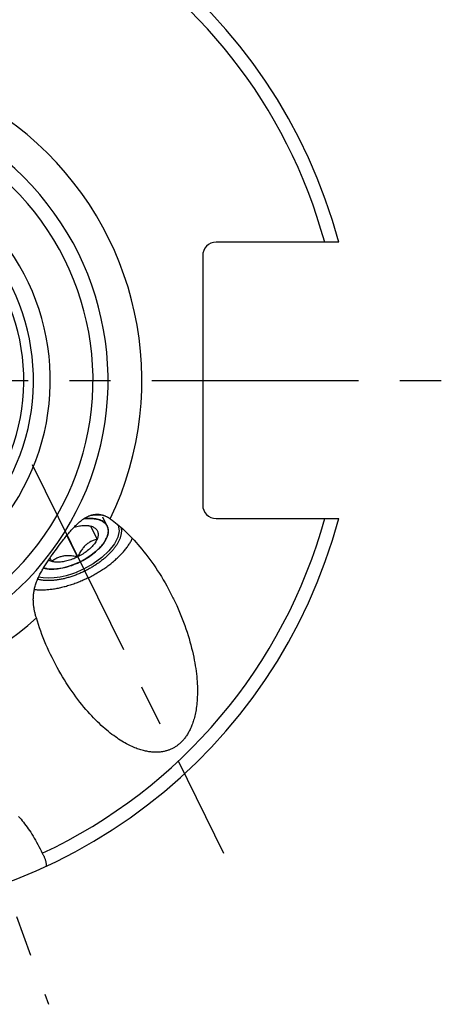
# Model space of a CAD drawing. Units: millimetres. Extents: x 0 to 594, y 0 to 420.
# Drawn here: x 139 to 164, y 172 to 230 of the extents above; entities that cross this region are included whole.
import ezdxf

# ---------------------------------------------------------------- set-up
doc = ezdxf.new("R2010")
doc.units = ezdxf.units.MM
doc.header["$LTSCALE"] = 32.67
doc.linetypes.add('CENTER', pattern=[0.6, 0.375, -0.075, 0.075, -0.075])
for name, color, linetype in [('10003447_HP_CL', 7, 'CONTINUOUS'), ('30942084_AXIS', 7, 'CONTINUOUS'), ('30942084_CL', 7, 'CONTINUOUS'), ('607663730-000_AXIS', 7, 'CONTINUOUS'), ('607663730-000_CL', 7, 'CONTINUOUS')]:
    doc.layers.add(name, color=color, linetype=linetype)

msp = doc.modelspace()

# ---------------------------------------------------------------- linework, layer by layer
at = {"layer": '10003447_HP_CL', "color": 3, "linetype": 'CONTINUOUS'}
for p, q in [((144.4148, 199.9217), (144.1518, 200.4554)), ((140.8494, 197.3863), (140.8332, 197.3888)), ((142.8027, 197.7976), (142.7615, 197.7776)), ((142.8437, 197.8181), (142.8027, 197.7976))]:
    msp.add_line(p, q, dxfattribs=at)
at = {"layer": '10003447_HP_CL', "color": 7, "linetype": 'CONTINUOUS'}
for p, q in [((143.4296, 199.9188), (143.8124, 199.142)), ((142.6584, 198.0905), (142.0262, 199.3732)), ((141.1215, 197.8157), (141.019, 198.0236)), ((140.6265, 197.4217), (140.8332, 197.3888))]:
    msp.add_line(p, q, dxfattribs=at)
for points in [[(144.4148, 199.9217), (144.3857, 199.9738), (144.3516, 200.0231), (144.3123, 200.0693), (144.268, 200.1126), (144.2185, 200.153), (144.1644, 200.1901), (144.1055, 200.2239), (144.042, 200.2544), (143.9742, 200.2813), (143.9022, 200.3048), (143.826, 200.3247), (143.7461, 200.341), (143.6626, 200.3536), (143.5754, 200.3625), (143.4852, 200.3677), (143.3919, 200.3692), (143.2957, 200.3669), (143.1972, 200.3609), (143.0964, 200.3512), (143.0061, 200.3395)], [(142.4547, 199.8612), (142.5263, 199.8805), (142.6047, 199.8994), (142.6823, 199.9157), (142.7591, 199.9294), (142.8344, 199.9405), (142.9084, 199.9488), (142.981, 199.9545), (143.0516, 199.9575), (143.1203, 199.9578), (143.1871, 199.9554), (143.2515, 199.9503), (143.3133, 199.9425), (143.3228, 199.941)], [(143.2955, 199.9447), (143.3528, 199.9343), (143.4296, 199.9188)], [(143.3228, 199.941), (143.3726, 199.932), (143.4296, 199.9188)], [(143.4296, 199.9188), (143.4836, 199.903), (143.5343, 199.8846), (143.5819, 199.8639), (143.6263, 199.8405), (143.6674, 199.8147), (143.705, 199.7866), (143.739, 199.7563), (143.7695, 199.7236), (143.7962, 199.6889), (143.8191, 199.6521), (143.8382, 199.6133), (143.8534, 199.5728), (143.8647, 199.5305), (143.872, 199.4864), (143.8754, 199.4409), (143.8747, 199.394), (143.8701, 199.3457), (143.8616, 199.2963), (143.8492, 199.2459), (143.8328, 199.1945), (143.8124, 199.142)], [(144.3266, 199.1107), (144.3401, 199.1359), (144.3758, 199.2092), (144.4064, 199.2817), (144.4317, 199.3531), (144.4516, 199.4233), (144.4661, 199.4923), (144.4752, 199.5595), (144.4787, 199.625), (144.4768, 199.6888), (144.4695, 199.7505), (144.4567, 199.8097), (144.4385, 199.8668), (144.4148, 199.9217)], [(143.8124, 199.142), (143.7515, 199.1254), (143.6928, 199.1075), (143.6364, 199.0883), (143.5824, 199.0678), (143.5306, 199.046), (143.4804, 199.0227), (143.4317, 198.9979), (143.3846, 198.9716), (143.3388, 198.9436), (143.2941, 198.914), (143.2506, 198.8827), (143.2082, 198.8496), (143.1668, 198.8146), (143.1264, 198.7778), (143.0868, 198.739), (143.0482, 198.6982), (143.0104, 198.6555), (142.9733, 198.6106), (142.9368, 198.5635), (142.9011, 198.5143), (142.8657, 198.4625), (142.8308, 198.4083), (142.7963, 198.3515), (142.7618, 198.2914), (142.7273, 198.2277), (142.6928, 198.1608), (142.6584, 198.0905)], [(143.8124, 199.142), (143.7882, 199.0888), (143.7603, 199.0354), (143.7289, 198.9816), (143.6938, 198.9275), (143.655, 198.873), (143.6129, 198.8187), (143.5675, 198.7645), (143.5188, 198.7104), (143.4671, 198.6568), (143.4124, 198.6038), (143.3548, 198.5513), (143.2946, 198.4997), (143.2319, 198.449), (143.1666, 198.3992), (143.0994, 198.3507), (143.03, 198.3035), (142.9586, 198.2576), (142.8857, 198.2133), (142.8114, 198.1707), (142.7357, 198.1298), (142.6584, 198.0905)], [(142.7491, 197.7717), (142.856, 197.8243), (142.9611, 197.8794), (143.0645, 197.937), (143.1663, 197.997), (143.2655, 198.0591), (143.3623, 198.1231), (143.4567, 198.1892), (143.5478, 198.2568), (143.6358, 198.3259), (143.7207, 198.3965), (143.8017, 198.4681), (143.879, 198.5407), (143.9524, 198.6143), (144.0215, 198.6884), (144.0863, 198.7629), (144.1467, 198.8378), (144.2023, 198.9126), (144.2531, 198.9874), (144.2992, 199.062), (144.3266, 199.1107)], [(142.6584, 198.0905), (142.5817, 198.106), (142.5075, 198.1194), (142.436, 198.1308), (142.3673, 198.1401), (142.3012, 198.1473), (142.2369, 198.1527), (142.1742, 198.1562), (142.1134, 198.1578), (142.0539, 198.1576), (141.9957, 198.1555), (141.9387, 198.1515), (141.8828, 198.1457), (141.828, 198.1379), (141.7742, 198.1283), (141.7212, 198.1168), (141.6691, 198.1033), (141.6178, 198.0879), (141.5671, 198.0705), (141.5171, 198.0512), (141.4676, 198.0298), (141.4183, 198.0063), (141.3693, 197.9807), (141.3204, 197.953), (141.2713, 197.9226), (141.2217, 197.8896), (141.1717, 197.8539), (141.1215, 197.8157)], [(142.6584, 198.0905), (142.5801, 198.0531), (142.5015, 198.018), (142.4225, 197.985), (142.343, 197.9542), (142.2631, 197.9255), (142.1834, 197.8993), (142.1039, 197.8754), (142.0247, 197.854), (141.9463, 197.8352), (141.8688, 197.8189), (141.792, 197.8052), (141.7166, 197.7941), (141.6427, 197.7857), (141.5701, 197.78), (141.4994, 197.777), (141.4307, 197.7767), (141.3639, 197.7792), (141.2996, 197.7843), (141.2378, 197.7921), (141.1784, 197.8026), (141.1215, 197.8157)], [(140.6342, 197.4345), (140.6489, 197.4298), (140.7251, 197.4098), (140.8049, 197.3936), (140.8331, 197.3888)], [(140.8331, 197.3888), (140.8885, 197.381), (140.9757, 197.372), (141.0659, 197.3668), (141.1591, 197.3654), (141.2554, 197.3676), (141.3539, 197.3736), (141.4547, 197.3833), (141.5578, 197.3967), (141.6624, 197.4138), (141.7686, 197.4344), (141.8763, 197.4587), (141.9847, 197.4864), (142.0938, 197.5175), (142.2037, 197.5521), (142.3135, 197.5898), (142.4231, 197.6308), (142.5327, 197.6749), (142.6414, 197.7218), (142.7491, 197.7717)], [(141.1215, 197.8157), (141.0675, 197.8316), (141.0167, 197.8499), (140.9692, 197.8707), (140.9289, 197.8919)]]:
    msp.add_lwpolyline(points, dxfattribs=at)
at = {"layer": '10003447_HP_CL', "color": 3, "linetype": 'CONTINUOUS'}
for points in [[(143.0062, 200.3397), (143.3359, 200.3683), (143.6371, 200.3566), (143.9017, 200.3049), (144.1269, 200.2123), (144.2971, 200.0851), (144.4148, 199.9217)], [(144.4148, 199.9217), (144.4571, 199.8082), (144.4774, 199.6806), (144.4736, 199.5442), (144.4456, 199.4003), (144.3939, 199.2506), (144.3187, 199.0963)], [(144.3187, 199.0963), (144.1686, 198.8665), (143.9738, 198.6367), (143.7391, 198.4124), (143.4699, 198.1988), (143.1655, 197.9966), (142.8437, 197.8181)], [(140.8049, 197.3936), (140.7986, 197.3947), (140.7647, 197.4012), (140.7315, 197.4084), (140.6989, 197.4162), (140.667, 197.4246), (140.6339, 197.4342)], [(142.7615, 197.7776), (142.427, 197.6323), (142.089, 197.516), (141.7553, 197.4316), (141.4339, 197.381), (141.1257, 197.3655), (140.8494, 197.3863)]]:
    msp.add_lwpolyline(points, dxfattribs=at)
at = {"layer": '30942084_AXIS', "color": 1, "linetype": 'CENTER'}
msp.add_line((127.4648, 208.5597), (164.4648, 208.5597), dxfattribs=at)
at = {"layer": '30942084_CL', "color": 7, "linetype": 'CONTINUOUS'}
msp.add_arc((127.4648, 208.5597), 12, 172.375043, 131.042694, dxfattribs=at)
at = {"layer": '607663730-000_AXIS', "color": 1, "linetype": 'CENTER'}
for p, q in [((139.9534, 203.5788), (151.3162, 180.5241)), ((134.0052, 190.59), (140.9317, 171.5597))]:
    msp.add_line(p, q, dxfattribs=at)
at = {"layer": '607663730-000_CL', "color": 7, "linetype": 'CONTINUOUS'}
for p, q in [((158.1403, 216.7497), (150.8748, 216.7497)), ((150.0748, 215.9497), (150.0748, 201.1697)), ((150.8748, 200.3697), (158.1403, 200.3697)), ((141.3427, 198.479), (141.4352, 198.6054)), ((141.4352, 198.6054), (141.5296, 198.7328)), ((141.5296, 198.7328), (141.6258, 198.8611)), ((140.9909, 197.9829), (141.0761, 198.1058)), ((141.0761, 198.1058), (141.1632, 198.2293)), ((141.1632, 198.2293), (141.252, 198.3537)), ((141.252, 198.3537), (141.3427, 198.479))]:
    msp.add_line(p, q, dxfattribs=at)
for points in [[(142.6822, 200.0828), (142.7283, 200.1238), (142.7736, 200.1627), (142.8182, 200.1997), (142.8621, 200.2346), (142.9052, 200.2677), (142.9475, 200.2988), (142.9891, 200.328), (143.0298, 200.3555), (143.0698, 200.3812), (143.1091, 200.4052), (143.1476, 200.4275), (143.1854, 200.4483), (143.2225, 200.4677), (143.259, 200.4855), (143.2948, 200.502), (143.3299, 200.5172), (143.3645, 200.5311), (143.3985, 200.5438), (143.432, 200.5554), (143.4649, 200.5658), (143.4974, 200.5752), (143.5293, 200.5836), (143.5608, 200.5909), (143.5918, 200.5974), (143.6224, 200.6029), (143.6526, 200.6076), (143.6825, 200.6114), (143.7121, 200.6145), (143.7415, 200.6167), (143.7706, 200.6182), (143.7994, 200.619), (143.828, 200.619), (143.8564, 200.6183), (143.8846, 200.6169), (143.9125, 200.6148), (143.9403, 200.612), (143.968, 200.6086), (143.9956, 200.6045), (144.023, 200.5997), (144.0504, 200.5943), (144.0776, 200.5883), (144.1047, 200.5816), (144.1317, 200.5743), (144.1587, 200.5663), (144.1856, 200.5577), (144.2125, 200.5485), (144.2394, 200.5385), (144.2663, 200.528), (144.2931, 200.5167), (144.32, 200.5049), (144.3469, 200.4923), (144.3737, 200.4791), (144.4006, 200.4652), (144.4275, 200.4506)], [(143.4612, 200.5646), (143.4916, 200.568), (143.5457, 200.5733), (143.5992, 200.5777), (143.6523, 200.5813), (143.7048, 200.5841), (143.7567, 200.5861), (143.8081, 200.5872), (143.8589, 200.5876), (143.9091, 200.5871), (143.9586, 200.5858), (144.0075, 200.5836), (144.0556, 200.5807), (144.1031, 200.5769), (144.1328, 200.574)], [(144.4275, 200.4506), (144.4461, 200.4401), (144.4648, 200.4292), (144.4835, 200.418), (144.5023, 200.4064), (144.5211, 200.3945), (144.5399, 200.3822), (144.5587, 200.3696), (144.5775, 200.3566), (144.5963, 200.3433)], [(144.5963, 200.3433), (144.6966, 200.2702), (144.7983, 200.1933), (144.9016, 200.1125), (145.0063, 200.0279), (145.1125, 199.9395), (145.2201, 199.8469), (145.329, 199.7501), (145.4392, 199.6492), (145.5505, 199.544), (145.6629, 199.4345), (145.7764, 199.3206), (145.8907, 199.2024), (146.0058, 199.0797), (146.1217, 198.9526), (146.238, 198.8211), (146.3548, 198.6851), (146.472, 198.5448), (146.5892, 198.4002), (146.7063, 198.2513), (146.8235, 198.0981), (146.9401, 197.9409), (147.0562, 197.7798), (147.1719, 197.6146), (147.2865, 197.4459), (147.4, 197.2736), (147.5125, 197.0978), (147.6235, 196.9189), (147.7328, 196.7371), (147.8406, 196.5523), (147.9463, 196.3653), (148.0499, 196.1759), (148.1514, 195.9843), (148.2504, 195.7912), (148.3131, 195.6653)], [(141.6258, 198.8611), (141.7238, 198.99), (141.7734, 199.0544), (141.8234, 199.1188), (141.8738, 199.1831), (141.9245, 199.2471), (141.9754, 199.3107), (142.0267, 199.3738), (142.078, 199.4362), (142.1295, 199.4978), (142.181, 199.5586), (142.2325, 199.6181), (142.2838, 199.6763), (142.335, 199.7333), (142.3859, 199.7886), (142.4365, 199.8423), (142.4867, 199.8943), (142.5364, 199.9444), (142.5855, 199.9924), (142.6341, 200.0385), (142.6822, 200.0828)], [(145.2306, 199.8375), (145.2369, 199.8086), (145.2427, 199.7763), (145.2472, 199.7436), (145.2505, 199.7103), (145.2527, 199.6767), (145.2536, 199.6425), (145.2533, 199.608), (145.2518, 199.573), (145.2491, 199.5377), (145.2452, 199.5019), (145.2401, 199.4658), (145.2338, 199.4294), (145.2263, 199.3926), (145.2176, 199.3555), (145.2077, 199.3181), (145.1966, 199.2804), (145.1844, 199.2424), (145.1709, 199.2042), (145.1563, 199.1657), (145.1405, 199.1271), (145.1236, 199.0882), (145.1055, 199.0491), (145.0863, 199.0098), (145.0659, 198.9704), (145.0444, 198.9308), (145.0218, 198.8912), (144.998, 198.8514), (144.9732, 198.8115), (144.9473, 198.7715), (144.9203, 198.7315), (144.8922, 198.6915), (144.8631, 198.6514), (144.8329, 198.6113), (144.8017, 198.5712), (144.7695, 198.5312), (144.7363, 198.4912), (144.7021, 198.4512), (144.6669, 198.4114), (144.6308, 198.3716), (144.5937, 198.3319), (144.5557, 198.2924), (144.5168, 198.253), (144.4769, 198.2138), (144.4362, 198.1748), (144.3947, 198.1359), (144.3523, 198.0973), (144.309, 198.0588), (144.265, 198.0207), (144.2201, 197.9827), (144.1745, 197.9451), (144.1282, 197.9078), (144.0811, 197.8707), (144.0333, 197.834), (143.9848, 197.7976), (143.9356, 197.7616), (143.8858, 197.7259), (143.8353, 197.6907), (143.7842, 197.6558), (143.7326, 197.6213), (143.6804, 197.5873), (143.6276, 197.5537), (143.5743, 197.5205), (143.5206, 197.4879), (143.4663, 197.4557), (143.4116, 197.424), (143.3564, 197.3928), (143.3009, 197.3622), (143.2449, 197.3321), (143.1887, 197.3025), (143.1321, 197.2735), (143.0751, 197.2451)], [(143.274, 196.8414), (143.3435, 196.8761), (143.4125, 196.9114), (143.4811, 196.9473), (143.5494, 196.9838), (143.6172, 197.021), (143.6846, 197.0588), (143.7514, 197.0972), (143.8178, 197.1362), (143.8836, 197.1757), (143.9489, 197.2158), (144.0135, 197.2564), (144.0776, 197.2976), (144.141, 197.3392), (144.2038, 197.3814), (144.2659, 197.4239), (144.3273, 197.467), (144.3879, 197.5105), (144.4478, 197.5544), (144.5069, 197.5987), (144.5653, 197.6435), (144.6228, 197.6885), (144.6795, 197.734), (144.7353, 197.7798), (144.7902, 197.8259), (144.8442, 197.8723), (144.8973, 197.919), (144.9495, 197.9659), (145.0007, 198.0131), (145.0509, 198.0606), (145.1001, 198.1083), (145.1483, 198.1561), (145.1955, 198.2042), (145.2416, 198.2524), (145.2866, 198.3007), (145.3306, 198.3492), (145.3734, 198.3978), (145.4151, 198.4465), (145.4557, 198.4952), (145.4951, 198.544), (145.5334, 198.5928), (145.5705, 198.6417), (145.6063, 198.6905), (145.641, 198.7393), (145.6744, 198.7881), (145.7067, 198.8369), (145.7376, 198.8855), (145.7673, 198.9341), (145.7958, 198.9825), (145.8229, 199.0308), (145.8488, 199.079), (145.8733, 199.127), (145.8966, 199.1748), (145.9032, 199.1891)], [(140.2093, 194.4679), (140.1952, 194.5153), (140.1815, 194.563), (140.1681, 194.611), (140.1553, 194.6594), (140.1428, 194.7082), (140.1309, 194.7573), (140.1195, 194.8067), (140.1086, 194.8565), (140.0983, 194.9066), (140.0886, 194.9571), (140.0795, 195.0079), (140.071, 195.059), (140.0633, 195.1105), (140.0562, 195.1624), (140.0499, 195.2147), (140.0444, 195.2674), (140.0397, 195.3204), (140.0359, 195.3739), (140.0329, 195.4278), (140.0309, 195.4821), (140.0298, 195.5369), (140.0297, 195.5922), (140.0307, 195.648), (140.0328, 195.7043), (140.036, 195.7611), (140.0404, 195.8185), (140.0461, 195.8765), (140.053, 195.9352), (140.0613, 195.9944), (140.071, 196.0543), (140.0821, 196.1149), (140.0947, 196.1762), (140.1088, 196.2381), (140.1246, 196.3009), (140.142, 196.3643), (140.1609, 196.428), (140.1814, 196.4919), (140.2034, 196.556), (140.2267, 196.6199), (140.2514, 196.6836), (140.2773, 196.747), (140.3044, 196.8103), (140.3328, 196.8733), (140.3623, 196.9362), (140.3928, 196.9988), (140.4244, 197.0613), (140.457, 197.1235), (140.4905, 197.1856), (140.5249, 197.2475), (140.5601, 197.3092), (140.5961, 197.3708), (140.6328, 197.4323), (140.6703, 197.4936), (140.7084, 197.5549), (140.7471, 197.6161), (140.7864, 197.6772), (140.8263, 197.7383), (140.8667, 197.7994), (140.9076, 197.8605), (140.949, 197.9217), (140.9909, 197.9829)], [(143.274, 196.8414), (143.2042, 196.8074), (143.1342, 196.7742), (143.0639, 196.7416), (142.9933, 196.7098), (142.9225, 196.6786), (142.8515, 196.6483), (142.7803, 196.6186), (142.709, 196.5897), (142.6375, 196.5616), (142.566, 196.5343), (142.4944, 196.5077), (142.4227, 196.482), (142.3511, 196.457), (142.2794, 196.4329), (142.2078, 196.4096), (142.1363, 196.3872), (142.0649, 196.3655), (141.9936, 196.3448), (141.9224, 196.3249), (141.8514, 196.3059), (141.7806, 196.2877), (141.7101, 196.2705), (141.6397, 196.2541), (141.5697, 196.2386), (141.5, 196.224), (141.4306, 196.2103), (141.3616, 196.1976), (141.293, 196.1857), (141.2247, 196.1748), (141.157, 196.1648), (141.0897, 196.1558), (141.0228, 196.1476), (140.9565, 196.1404), (140.8907, 196.1342), (140.8255, 196.1288), (140.7609, 196.1245), (140.6969, 196.121), (140.6335, 196.1185), (140.5708, 196.117), (140.5088, 196.1164), (140.4474, 196.1167), (140.3869, 196.118), (140.327, 196.1203), (140.2679, 196.1235), (140.2097, 196.1276), (140.1522, 196.1327), (140.0956, 196.1387), (140.0872, 196.1398)], [(143.0751, 197.2451), (143.0178, 197.2172), (142.9603, 197.1899), (142.9026, 197.1633), (142.8446, 197.1373), (142.7865, 197.1119), (142.7282, 197.0872), (142.6697, 197.0631), (142.6111, 197.0397), (142.5525, 197.0169), (142.4937, 196.9948), (142.4349, 196.9734), (142.3761, 196.9528), (142.3174, 196.9328), (142.2586, 196.9135), (142.1999, 196.895), (142.1412, 196.8772), (142.0827, 196.8602), (142.0243, 196.8439), (141.9661, 196.8283), (141.908, 196.8135), (141.8502, 196.7995), (141.7925, 196.7863), (141.7351, 196.7738), (141.678, 196.7621), (141.6212, 196.7512), (141.5647, 196.7411), (141.5086, 196.7318), (141.4529, 196.7233), (141.3975, 196.7157), (141.3426, 196.7088), (141.2881, 196.7027), (141.234, 196.6975), (141.1805, 196.693), (141.1274, 196.6894), (141.0749, 196.6866), (141.0229, 196.6846), (140.9716, 196.6835), (140.9208, 196.6832), (140.8706, 196.6836), (140.8211, 196.685), (140.7722, 196.6871), (140.724, 196.6901), (140.6766, 196.6938), (140.6298, 196.6984), (140.5838, 196.7039), (140.5386, 196.7101), (140.4941, 196.7171), (140.4504, 196.725), (140.4076, 196.7336), (140.3655, 196.7431), (140.3244, 196.7534), (140.2847, 196.7642)], [(148.3131, 195.6653), (148.3468, 195.5965), (148.4406, 195.4004), (148.5315, 195.2037), (148.6195, 195.0063), (148.7045, 194.8083), (148.7862, 194.6105), (148.8648, 194.4129), (148.94, 194.2156), (149.0119, 194.0192), (149.0804, 193.8239), (149.1455, 193.6296), (149.207, 193.437), (149.2651, 193.2462), (149.3197, 193.0571), (149.3709, 192.8704), (149.4186, 192.6861), (149.4629, 192.5041), (149.5039, 192.325), (149.5415, 192.1487), (149.5758, 191.9753), (149.6071, 191.8051), (149.6351, 191.6382), (149.6601, 191.4744), (149.6822, 191.3141), (149.7014, 191.1572), (149.7178, 191.0038), (149.7315, 190.8539), (149.7427, 190.7076), (149.7513, 190.5648), (149.7575, 190.4256), (149.7615, 190.29), (149.7631, 190.1579), (149.7627, 190.0293), (149.7603, 189.9042), (149.7559, 189.7827), (149.7497, 189.6644), (149.7418, 189.5496), (149.7322, 189.4382), (149.721, 189.3299), (149.7084, 189.2248), (149.6942, 189.123), (149.6788, 189.0241), (149.6621, 188.9283), (149.6442, 188.8354), (149.6251, 188.7454), (149.605, 188.6581), (149.5839, 188.5737), (149.5618, 188.4918), (149.5388, 188.4125), (149.515, 188.3357), (149.4904, 188.2614), (149.465, 188.1894), (149.4388, 188.1197), (149.4121, 188.0523), (149.3847, 187.9869), (149.3566, 187.9238), (149.328, 187.8626), (149.2989, 187.8034), (149.2692, 187.7461), (149.239, 187.6907), (149.2084, 187.637), (149.1773, 187.5851), (149.1457, 187.5349), (149.1138, 187.4863), (149.0814, 187.4393), (149.0487, 187.3938), (149.0155, 187.3498), (148.982, 187.3073), (148.9482, 187.2662), (148.9139, 187.2264), (148.8794, 187.188), (148.8444, 187.1508), (148.8091, 187.1149), (148.7735, 187.0802), (148.7375, 187.0467), (148.7012, 187.0143), (148.6645, 186.9831), (148.6275, 186.953), (148.59, 186.924), (148.5523, 186.896), (148.5141, 186.8691), (148.4755, 186.8432), (148.4366, 186.8183), (148.3972, 186.7944), (148.3574, 186.7714), (148.3172, 186.7494), (148.2766, 186.7284), (148.2355, 186.7083), (148.1939, 186.6891), (148.1518, 186.6709), (148.1093, 186.6536), (148.0662, 186.6372), (148.0225, 186.6218), (147.9783, 186.6072), (147.9336, 186.5936), (147.8882, 186.581), (147.8422, 186.5692), (147.7956, 186.5585), (147.7483, 186.5487), (147.7003, 186.5398), (147.6516, 186.532), (147.6022, 186.5251), (147.552, 186.5193), (147.501, 186.5145), (147.4492, 186.5108), (147.3966, 186.5083), (147.3431, 186.5068), (147.2887, 186.5064), (147.2333, 186.5073), (147.1771, 186.5094), (147.1198, 186.5127), (147.0615, 186.5174), (147.0022, 186.5233), (146.9418, 186.5307), (146.8802, 186.5395), (146.8176, 186.5497), (146.7537, 186.5615), (146.6886, 186.5749), (146.6224, 186.5899), (146.5548, 186.6067), (146.4859, 186.6253), (146.4157, 186.6456), (146.3442, 186.6679), (146.2712, 186.6922), (146.1968, 186.7185), (146.121, 186.747), (146.0437, 186.7778), (145.9649, 186.8107), (145.8846, 186.8462), (145.8027, 186.8841), (145.7193, 186.9245), (145.6342, 186.9677), (145.5476, 187.0136), (145.4593, 187.0624), (145.3695, 187.1141), (145.278, 187.169), (145.1849, 187.2269), (145.0901, 187.2882), (144.9938, 187.3528), (144.8958, 187.4208), (144.7963, 187.4925), (144.6951, 187.5678), (144.5925, 187.6468), (144.4884, 187.7298), (144.3828, 187.8167), (144.2757, 187.9075), (144.1674, 188.0025), (144.0578, 188.1017), (143.9469, 188.2051), (143.8349, 188.3128), (143.7219, 188.4248), (143.6079, 188.5412), (143.4931, 188.662), (143.3776, 188.7873), (143.2613, 188.917), (143.1447, 189.0511), (143.0278, 189.1896), (142.9105, 189.3324), (142.7933, 189.4795), (142.6762, 189.6309), (142.5592, 189.7865), (142.4429, 189.946), (142.3271, 190.1094), (142.2119, 190.2767), (142.0979, 190.4475), (141.9851, 190.6218), (141.8733, 190.7995), (141.7633, 190.9801), (141.6549, 191.1636), (141.5482, 191.3499), (141.4437, 191.5383), (141.3414, 191.7288), (141.2413, 191.9215), (141.1374, 192.1285)], [(141.1374, 192.1285), (141.0489, 192.3109), (140.9567, 192.5076), (140.8675, 192.7047), (140.7813, 192.9023), (140.6982, 193.1004), (140.6182, 193.2981), (140.5416, 193.4955), (140.4683, 193.6924), (140.3984, 193.8883), (140.3319, 194.0826), (140.2689, 194.2759), (140.2093, 194.4679)], [(139.1602, 182.6947), (139.23, 182.6156), (139.3004, 182.5333), (139.3712, 182.4478), (139.4424, 182.359), (139.5139, 182.267), (139.5856, 182.1716), (139.6576, 182.073), (139.7295, 181.9712), (139.8013, 181.8661), (139.8731, 181.7577), (139.9446, 181.6463), (140.0157, 181.5318), (140.0864, 181.4141), (140.1564, 181.2936), (140.2257, 181.1703), (140.2943, 181.0441), (140.3618, 180.9155), (140.428, 180.7846), (140.4933, 180.6512), (140.5574, 180.5153)], [(140.5574, 180.5153), (140.5777, 180.4834), (140.5972, 180.4508), (140.6159, 180.4177), (140.6338, 180.3841), (140.6509, 180.3499), (140.6671, 180.3151), (140.6824, 180.2799), (140.6968, 180.2442), (140.7083, 180.2137)], [(140.7083, 180.2137), (140.7104, 180.2081), (140.723, 180.1715), (140.7347, 180.1345), (140.7454, 180.0971), (140.7552, 180.0593), (140.7641, 180.0211), (140.772, 179.9826), (140.779, 179.9438), (140.785, 179.9046), (140.79, 179.8652), (140.7941, 179.8256), (140.7972, 179.7857), (140.7993, 179.7456)]]:
    msp.add_lwpolyline(points, dxfattribs=at)
at = {"layer": '607663730-000_CL', "color": 3, "linetype": 'CONTINUOUS'}
for points in [[(145.0705, 199.9751), (145.1223, 199.6438), (145.0449, 199.269), (144.8376, 198.8618), (144.5166, 198.4539), (144.0946, 198.0581), (143.5826, 197.6873), (143.0147, 197.3676)], [(143.0147, 197.3676), (142.9109, 197.3177), (142.7967, 197.2656), (142.6914, 197.22), (142.5759, 197.1728), (142.4697, 197.132), (142.3515, 197.0893)], [(142.3515, 197.0893), (141.985, 196.9759), (141.6156, 196.8912), (141.2598, 196.8402), (140.9325, 196.8238), (140.6225, 196.8415), (140.3425, 196.8945)]]:
    msp.add_lwpolyline(points, dxfattribs=at)
at = {"layer": '607663730-000_CL', "color": 7, "linetype": 'CONTINUOUS'}
for centre, radius, start, end in [((127.4648, 208.5597), 31.75, 14.948621, 165.051379), ((127.4648, 208.5597), 30.95, 15.344395, 104.974225), ((127.4648, 208.5597), 17, 183.009447, 122.478898), ((127.4648, 208.5597), 12, 172.375047, 131.042726), ((150.8748, 215.9497), 0.8, 90, 180), ((150.8748, 201.1697), 0.8, 180, 270), ((127.4648, 208.5597), 31.75, 194.948621, 345.051379), ((127.4648, 208.5597), 30.95, 295.025775, 344.655605)]:
    msp.add_arc(centre, radius, start, end, dxfattribs=at)
at = {"layer": '607663730-000_CL', "color": 9, "linetype": 'CONTINUOUS'}
for radius, start, end in [(19, 334.377299, 125.793209), (16.106, 181.666171, 123.306192), (13.5725, 176.773995, 127.32301), (12.5756, 174.14121, 129.521453), (19, 185.521729, 312.126135)]:
    msp.add_arc((127.4648, 208.5597), radius, start, end, dxfattribs=at)

doc.saveas('drawing.dxf')
